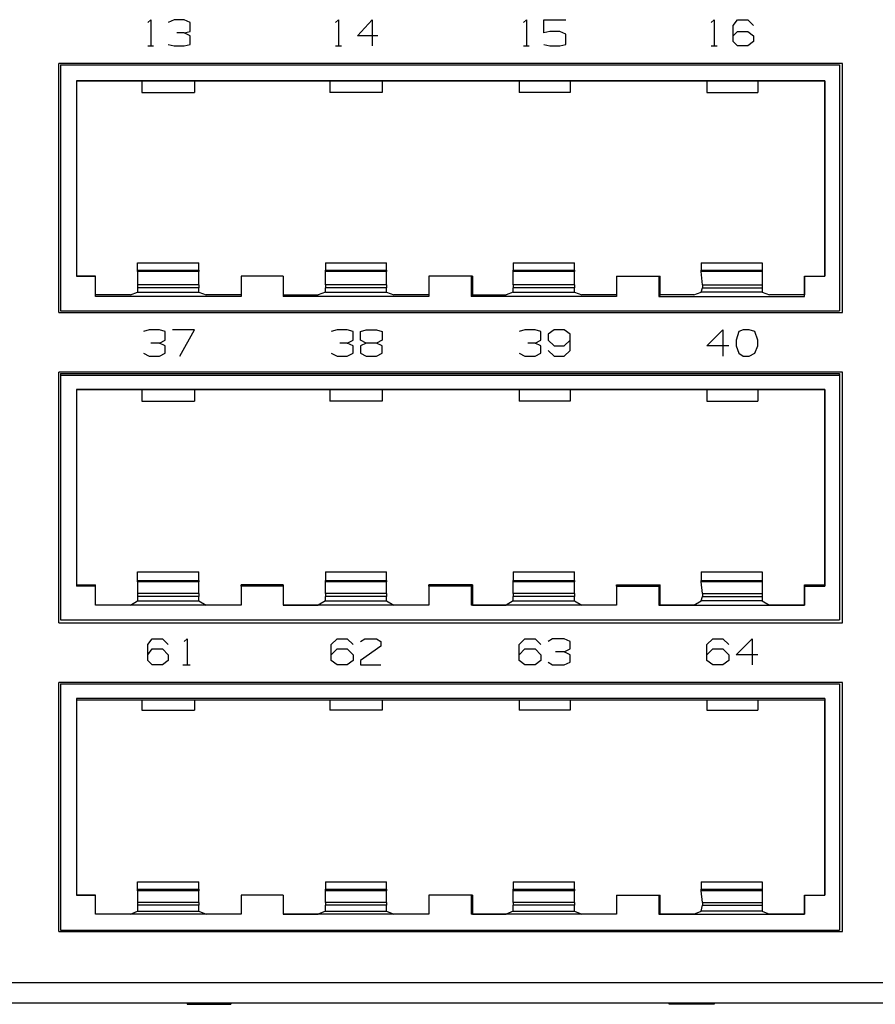
# Model space of a CAD drawing. Extents: x -10.1 to 8.9, y -2.3 to 4.2.
# Drawn here: x -0.6 to 2.3, y -2.3 to 1 of the extents above; entities that cross this region are included whole.
import ezdxf

# ---------------------------------------------------------------- set-up
doc = ezdxf.new("R2010")
doc.units = 0
doc.layers.add('7', color=7, linetype='CONTINUOUS')

msp = doc.modelspace()

# ---------------------------------------------------------------- linework, layer by layer
at = {"layer": '7'}
for p, q in [((-0.1669, 0.9744), (-0.157, 0.9843)), ((-0.157, 0.9843), (-0.157, 0.8957)), ((-0.0783, 0.9843), (-0.098, 0.9744)), ((-0.0438, 0.9843), (-0.0783, 0.9843)), ((-0.0242, 0.9744), (-0.0438, 0.9843)), ((-0.0242, 0.9449), (-0.0242, 0.9744)), ((0.468, 0.9744), (0.4778, 0.9843)), ((0.4778, 0.9843), (0.4778, 0.8957)), ((0.5418, 0.9301), (0.591, 0.9843)), ((0.591, 0.9843), (0.591, 0.8957)), ((1.1028, 0.9744), (1.1127, 0.9843)), ((1.1127, 0.9843), (1.1127, 0.8957)), ((1.1717, 0.9843), (1.2455, 0.9843)), ((1.1717, 0.94), (1.1717, 0.9843)), ((1.7377, 0.9744), (1.7475, 0.9843)), ((1.7475, 0.9843), (1.7475, 0.8957)), ((1.8115, 0.9646), (1.8262, 0.9843)), ((1.8262, 0.9843), (1.8607, 0.9843)), ((1.8607, 0.9843), (1.8804, 0.9646)), ((-0.0438, 0.94), (-0.0684, 0.94)), ((-0.0438, 0.94), (-0.0242, 0.9449)), ((-0.0242, 0.9301), (-0.0438, 0.94)), ((1.1914, 0.9449), (1.1717, 0.94)), ((1.2258, 0.9449), (1.1914, 0.9449)), ((1.2455, 0.935), (1.2258, 0.9449)), ((1.2455, 0.9006), (1.2455, 0.935)), ((1.8115, 0.9104), (1.8115, 0.9646)), ((1.8115, 0.9301), (1.8262, 0.9449)), ((1.8262, 0.9449), (1.8607, 0.9449)), ((1.8607, 0.9449), (1.8804, 0.9301)), ((-0.098, 0.9006), (-0.0783, 0.8957)), ((-0.0438, 0.8957), (-0.0242, 0.9006)), ((-0.0242, 0.9006), (-0.0242, 0.9301)), ((0.6107, 0.9301), (0.5418, 0.9301)), ((1.1717, 0.9006), (1.1914, 0.8957)), ((1.2258, 0.8957), (1.2455, 0.9006)), ((1.8262, 0.8957), (1.8115, 0.9104)), ((1.8804, 0.9104), (1.8607, 0.8957)), ((1.8804, 0.9301), (1.8804, 0.9104)), ((-0.1669, 0.8957), (-0.1472, 0.8957)), ((-0.0783, 0.8957), (-0.0438, 0.8957)), ((0.468, 0.8957), (0.4877, 0.8957)), ((1.1028, 0.8957), (1.1225, 0.8957)), ((1.1914, 0.8957), (1.2258, 0.8957)), ((1.7377, 0.8957), (1.7573, 0.8957)), ((1.8607, 0.8957), (1.8262, 0.8957)), ((2.1806, 0.8366), (-0.4671, 0.8366)), ((-0.4671, -0.0049), (-0.4671, 0.8366)), ((-0.4621, 0.8317), (-0.4621, 0)), ((-0.4621, 0.8317), (2.1707, 0.8317)), ((-0.4621, 0.8317), (-0.4621, 0)), ((-0.4621, 0.8317), (2.1707, 0.8317)), ((2.1707, 0.8317), (2.1707, 0)), ((2.1707, 0.8317), (2.1707, 0)), ((2.1806, -0.0049), (2.1806, 0.8366)), ((-0.408, 0.7776), (-0.408, 0.1181)), ((2.1215, 0.7776), (-0.408, 0.7776)), ((-0.408, 0.7776), (-0.408, 0.1181)), ((-0.408, 0.7776), (-0.1866, 0.7776)), ((-0.1866, 0.7776), (-0.0094, 0.7776)), ((-0.1866, 0.7776), (-0.1866, 0.7382)), ((-0.0094, 0.7776), (-0.0094, 0.7382)), ((-0.0094, 0.7776), (0.4483, 0.7776)), ((0.4483, 0.7776), (0.6255, 0.7776)), ((0.4483, 0.7776), (0.4483, 0.7382)), ((0.6255, 0.7776), (0.6255, 0.7382)), ((0.6255, 0.7776), (1.088, 0.7776)), ((1.088, 0.7776), (1.2603, 0.7776)), ((1.088, 0.7776), (1.088, 0.7382)), ((1.2603, 0.7776), (1.2603, 0.7382)), ((1.2603, 0.7776), (1.7229, 0.7776)), ((1.7229, 0.7776), (1.8951, 0.7776)), ((1.7229, 0.7776), (1.7229, 0.7382)), ((1.8951, 0.7776), (1.8951, 0.7382)), ((1.8951, 0.7776), (2.1215, 0.7776)), ((2.1215, 0.7776), (2.1215, 0.1181)), ((2.1215, 0.1181), (2.1215, 0.7776)), ((-0.1866, 0.7382), (-0.0094, 0.7382)), ((0.6255, 0.7382), (0.4483, 0.7382)), ((1.2603, 0.7382), (1.088, 0.7382)), ((1.7229, 0.7382), (1.8951, 0.7382)), ((-0.2013, 0.1624), (0.0054, 0.1624)), ((-0.2013, 0.1378), (-0.2013, 0.1624)), ((-0.2013, 0.1329), (-0.2013, 0.1378)), ((-0.2013, 0.1378), (0.0054, 0.1378)), ((0.0054, 0.1378), (0.0054, 0.1624)), ((0.0054, 0.1378), (0.0054, 0.1329)), ((0.4335, 0.1624), (0.6402, 0.1624)), ((0.4335, 0.1624), (0.4335, 0.1378)), ((0.4335, 0.1329), (0.4335, 0.1378)), ((0.4335, 0.1378), (0.6402, 0.1378)), ((0.6402, 0.1378), (0.6402, 0.1624)), ((0.6402, 0.1378), (0.6402, 0.1329)), ((1.0684, 0.1624), (1.2751, 0.1624)), ((1.0684, 0.1624), (1.0684, 0.1378)), ((1.0684, 0.1329), (1.0684, 0.1378)), ((1.0684, 0.1378), (1.2751, 0.1378)), ((1.2751, 0.1378), (1.2751, 0.1624)), ((1.2751, 0.1378), (1.2751, 0.1329)), ((1.7032, 0.1624), (1.9099, 0.1624)), ((1.7032, 0.1624), (1.7032, 0.1378)), ((1.7032, 0.1329), (1.7032, 0.1378)), ((1.7032, 0.1378), (1.9099, 0.1378)), ((1.9099, 0.1624), (1.9099, 0.1378)), ((1.9099, 0.1378), (1.9099, 0.1329)), ((-0.344, 0.1181), (-0.408, 0.1181)), ((-0.408, 0.1181), (-0.344, 0.1181)), ((-0.344, 0.0541), (-0.344, 0.1181)), ((-0.344, 0.0492), (-0.344, 0.1181)), ((0.0054, 0.1329), (-0.2013, 0.1329)), ((-0.2013, 0.1329), (-0.2013, 0.0886)), ((0.0054, 0.0886), (0.0054, 0.1329)), ((0.2908, 0.1181), (0.1481, 0.1181)), ((0.1481, 0.1181), (0.1481, 0.0541)), ((0.2908, 0.1181), (0.1481, 0.1181)), ((0.1481, 0.1181), (0.1481, 0.0492)), ((0.2908, 0.1181), (0.2908, 0.0492)), ((0.2908, 0.1181), (0.2908, 0.0541)), ((0.4335, 0.0886), (0.4335, 0.1329)), ((0.6402, 0.1329), (0.4335, 0.1329)), ((0.6402, 0.0886), (0.6402, 0.1329)), ((0.7829, 0.1181), (0.7829, 0.0541)), ((0.9306, 0.1181), (0.7829, 0.1181)), ((0.9256, 0.1181), (0.7829, 0.1181)), ((0.7829, 0.1181), (0.7829, 0.0492)), ((0.9256, 0.1181), (0.9256, 0.0492)), ((0.9256, 0.1181), (0.9306, 0.1181)), ((0.9306, 0.1181), (0.9306, 0.0541)), ((1.0684, 0.0886), (1.0684, 0.1329)), ((1.2751, 0.1329), (1.0684, 0.1329)), ((1.2751, 0.0886), (1.2751, 0.1329)), ((1.4178, 0.1181), (1.5605, 0.1181)), ((1.4178, 0.1181), (1.5654, 0.1181)), ((1.4178, 0.1181), (1.4178, 0.0541)), ((1.4178, 0.1181), (1.4178, 0.0492)), ((1.5605, 0.1181), (1.5605, 0.0492)), ((1.5605, 0.1181), (1.5654, 0.1181)), ((1.5654, 0.0541), (1.5654, 0.1181)), ((1.9099, 0.1329), (1.7032, 0.1329)), ((1.7081, 0.0886), (1.7032, 0.1329)), ((1.9099, 0.1329), (1.9099, 0.0886)), ((2.0526, 0.1181), (2.1215, 0.1181)), ((2.0526, 0.0492), (2.0526, 0.1181)), ((2.0526, 0.1181), (2.1215, 0.1181)), ((2.0526, 0.1181), (2.0526, 0.0541)), ((0.0054, 0.0886), (-0.2013, 0.0886)), ((-0.2013, 0.0886), (-0.2013, 0.0787)), ((0.0054, 0.0787), (-0.2013, 0.0787)), ((-0.2013, 0.0787), (-0.2013, 0.064)), ((0.0054, 0.0886), (0.0054, 0.0787)), ((0.0054, 0.064), (0.0054, 0.0787)), ((0.6402, 0.0886), (0.4335, 0.0886)), ((0.4335, 0.0886), (0.4335, 0.0787)), ((0.6402, 0.0787), (0.4335, 0.0787)), ((0.4335, 0.064), (0.4335, 0.0787)), ((0.6402, 0.0886), (0.6402, 0.0787)), ((0.6402, 0.064), (0.6402, 0.0787)), ((1.2751, 0.0886), (1.0684, 0.0886)), ((1.0684, 0.0886), (1.0684, 0.0787)), ((1.2751, 0.0787), (1.0684, 0.0787)), ((1.0684, 0.064), (1.0684, 0.0787)), ((1.2751, 0.0886), (1.2751, 0.0787)), ((1.2751, 0.064), (1.2751, 0.0787)), ((1.7032, 0.064), (1.7081, 0.0787)), ((1.7081, 0.0886), (1.9099, 0.0886)), ((1.7081, 0.0886), (1.7081, 0.0787)), ((1.7081, 0.0787), (1.9099, 0.0787)), ((1.9099, 0.0886), (1.9099, 0.0787)), ((1.9099, 0.0787), (1.9099, 0.064)), ((-0.2259, 0.0541), (-0.344, 0.0541)), ((-0.344, 0.0492), (-0.344, 0.0541)), ((0.1481, 0.0492), (-0.344, 0.0492)), ((-0.2259, 0.0541), (-0.2013, 0.064)), ((-0.2013, 0.064), (0.0054, 0.064)), ((0.0054, 0.064), (0.03, 0.0541)), ((0.1481, 0.0541), (0.03, 0.0541)), ((0.1481, 0.0541), (0.1481, 0.0492)), ((0.2908, 0.0541), (0.2908, 0.0492)), ((0.2908, 0.0541), (0.4089, 0.0541)), ((0.7829, 0.0492), (0.2908, 0.0492)), ((0.4335, 0.064), (0.4089, 0.0541)), ((0.4335, 0.064), (0.6402, 0.064)), ((0.6402, 0.064), (0.6648, 0.0541)), ((0.7829, 0.0541), (0.6648, 0.0541)), ((0.7829, 0.0541), (0.7829, 0.0492)), ((0.9306, 0.0541), (0.9256, 0.0492)), ((1.4178, 0.0492), (0.9256, 0.0492)), ((0.9306, 0.0541), (1.0438, 0.0541)), ((1.0684, 0.064), (1.0438, 0.0541)), ((1.0684, 0.064), (1.2751, 0.064)), ((1.2751, 0.064), (1.2997, 0.0541)), ((1.4178, 0.0541), (1.2997, 0.0541)), ((1.4178, 0.0541), (1.4178, 0.0492)), ((1.5654, 0.0541), (1.5605, 0.0492)), ((1.5605, 0.0492), (2.0526, 0.0492)), ((1.6786, 0.0541), (1.5654, 0.0541)), ((1.6786, 0.0541), (1.7032, 0.064)), ((1.9099, 0.064), (1.7032, 0.064)), ((1.9099, 0.064), (1.9345, 0.0541)), ((2.0526, 0.0541), (1.9345, 0.0541)), ((2.0526, 0.0492), (2.0526, 0.0541)), ((-0.4621, 0), (2.1707, 0)), ((-0.4621, 0), (2.1707, 0)), ((-0.4671, -0.0049), (2.1806, -0.0049)), ((-0.162, -0.064), (-0.1816, -0.0689)), ((-0.1275, -0.064), (-0.162, -0.064)), ((-0.1078, -0.0689), (-0.1275, -0.064)), ((-0.0094, -0.064), (-0.0832, -0.064)), ((-0.0586, -0.1526), (-0.0094, -0.064)), ((0.4729, -0.064), (0.4532, -0.0689)), ((0.5073, -0.064), (0.4729, -0.064)), ((0.527, -0.0689), (0.5073, -0.064)), ((0.5516, -0.0689), (0.5713, -0.064)), ((0.5713, -0.064), (0.6058, -0.064)), ((0.6058, -0.064), (0.6255, -0.0689)), ((1.1077, -0.064), (1.088, -0.0689)), ((1.1422, -0.064), (1.1077, -0.064)), ((1.1619, -0.0689), (1.1422, -0.064)), ((1.2062, -0.064), (1.1865, -0.0787)), ((1.2406, -0.064), (1.2062, -0.064)), ((1.2603, -0.0787), (1.2406, -0.064)), ((1.7229, -0.1181), (1.777, -0.064)), ((1.777, -0.064), (1.777, -0.1526)), ((1.8459, -0.064), (1.8312, -0.0689)), ((1.8656, -0.064), (1.8459, -0.064)), ((1.8853, -0.0689), (1.8656, -0.064)), ((-0.1275, -0.1083), (-0.1078, -0.0984)), ((-0.1078, -0.0984), (-0.1078, -0.0689)), ((0.5073, -0.1083), (0.527, -0.0984)), ((0.527, -0.0984), (0.527, -0.0689)), ((0.5516, -0.0984), (0.5516, -0.0689)), ((0.5713, -0.1083), (0.5516, -0.0984)), ((0.6255, -0.0984), (0.6058, -0.1083)), ((0.6255, -0.0689), (0.6255, -0.0984)), ((1.1422, -0.1083), (1.1619, -0.0984)), ((1.1619, -0.0984), (1.1619, -0.0689)), ((1.1865, -0.0787), (1.1865, -0.0984)), ((1.1865, -0.0984), (1.2062, -0.1181)), ((1.2406, -0.1181), (1.2603, -0.0984)), ((1.2603, -0.1329), (1.2603, -0.0787)), ((1.8312, -0.0689), (1.8213, -0.0984)), ((1.8213, -0.0984), (1.8213, -0.1181)), ((1.8951, -0.0984), (1.8853, -0.0689)), ((1.8951, -0.1181), (1.8951, -0.0984)), ((-0.1275, -0.1083), (-0.157, -0.1083)), ((-0.1078, -0.1181), (-0.1275, -0.1083)), ((-0.1078, -0.1427), (-0.1078, -0.1181)), ((0.5073, -0.1083), (0.4827, -0.1083)), ((0.527, -0.1181), (0.5073, -0.1083)), ((0.527, -0.1427), (0.527, -0.1181)), ((0.5713, -0.1083), (0.5516, -0.1181)), ((0.5516, -0.1181), (0.5516, -0.1427)), ((0.6058, -0.1083), (0.5713, -0.1083)), ((0.6255, -0.1181), (0.6058, -0.1083)), ((0.6255, -0.1427), (0.6255, -0.1181)), ((1.1422, -0.1083), (1.1176, -0.1083)), ((1.1619, -0.1181), (1.1422, -0.1083)), ((1.1619, -0.1427), (1.1619, -0.1181)), ((1.1865, -0.1329), (1.2062, -0.1526)), ((1.2062, -0.1181), (1.2406, -0.1181)), ((1.2406, -0.1526), (1.2603, -0.1329)), ((1.7967, -0.1181), (1.7229, -0.1181)), ((1.8213, -0.1181), (1.8312, -0.1427)), ((1.8853, -0.1427), (1.8951, -0.1181)), ((-0.1816, -0.1427), (-0.162, -0.1526)), ((-0.162, -0.1526), (-0.1275, -0.1526)), ((-0.1275, -0.1526), (-0.1078, -0.1427)), ((0.4532, -0.1427), (0.4729, -0.1526)), ((0.4729, -0.1526), (0.5073, -0.1526)), ((0.5073, -0.1526), (0.527, -0.1427)), ((0.5516, -0.1427), (0.5713, -0.1526)), ((0.5713, -0.1526), (0.6058, -0.1526)), ((0.6058, -0.1526), (0.6255, -0.1427)), ((1.088, -0.1427), (1.1077, -0.1526)), ((1.1077, -0.1526), (1.1422, -0.1526)), ((1.1422, -0.1526), (1.1619, -0.1427)), ((1.2062, -0.1526), (1.2406, -0.1526)), ((1.8312, -0.1427), (1.8459, -0.1526)), ((1.8459, -0.1526), (1.8656, -0.1526)), ((1.8656, -0.1526), (1.8853, -0.1427)), ((2.1806, -0.2067), (-0.4671, -0.2067)), ((-0.4671, -1.0531), (-0.4671, -0.2067)), ((-0.4621, -0.2116), (-0.4621, -1.0433)), ((-0.4621, -0.2116), (2.1707, -0.2116)), ((-0.4621, -0.2116), (-0.4621, -0.2165)), ((-0.4621, -0.2165), (2.1707, -0.2165)), ((-0.4621, -0.2165), (-0.4621, -1.0433)), ((2.1707, -0.2116), (2.1707, -1.0433)), ((2.1707, -0.2165), (2.1707, -0.2116)), ((2.1707, -0.2165), (2.1707, -1.0433)), ((2.1806, -1.0531), (2.1806, -0.2067)), ((-0.408, -0.2657), (-0.408, -0.9301)), ((2.1215, -0.2657), (-0.408, -0.2657)), ((-0.408, -0.2657), (-0.408, -0.9252)), ((-0.408, -0.2657), (-0.1866, -0.2657)), ((-0.1866, -0.2657), (-0.0094, -0.2657)), ((-0.1866, -0.2657), (-0.1866, -0.3051)), ((-0.0094, -0.2657), (-0.0094, -0.3051)), ((-0.0094, -0.2657), (0.4483, -0.2657)), ((0.4483, -0.2657), (0.6255, -0.2657)), ((0.4483, -0.2657), (0.4483, -0.3051)), ((0.6255, -0.2657), (0.6255, -0.3051)), ((0.6255, -0.2657), (1.088, -0.2657)), ((1.088, -0.2657), (1.2603, -0.2657)), ((1.088, -0.2657), (1.088, -0.3051)), ((1.2603, -0.2657), (1.2603, -0.3051)), ((1.2603, -0.2657), (1.7229, -0.2657)), ((1.7229, -0.2657), (1.8951, -0.2657)), ((1.7229, -0.2657), (1.7229, -0.3051)), ((1.8951, -0.2657), (1.8951, -0.3051)), ((1.8951, -0.2657), (2.1215, -0.2657)), ((2.1215, -0.2657), (2.1215, -0.9301)), ((2.1215, -0.9252), (2.1215, -0.2657)), ((-0.1866, -0.3051), (-0.0094, -0.3051)), ((0.6255, -0.3051), (0.4483, -0.3051)), ((1.2603, -0.3051), (1.088, -0.3051)), ((1.7229, -0.3051), (1.8951, -0.3051)), ((-0.2013, -0.8809), (0.0054, -0.8809)), ((-0.2013, -0.9104), (-0.2013, -0.8809)), ((0.0054, -0.9104), (0.0054, -0.8809)), ((0.4335, -0.8809), (0.6402, -0.8809)), ((0.4335, -0.8809), (0.4335, -0.9104)), ((0.6402, -0.9104), (0.6402, -0.8809)), ((1.0684, -0.8809), (1.2751, -0.8809)), ((1.0684, -0.8809), (1.0684, -0.9104)), ((1.2751, -0.9104), (1.2751, -0.8809)), ((1.7032, -0.8809), (1.9099, -0.8809)), ((1.7032, -0.8809), (1.7032, -0.9104)), ((1.9099, -0.8809), (1.9099, -0.9104)), ((-0.408, -0.9252), (-0.408, -0.9301)), ((-0.408, -0.9252), (-0.344, -0.9252)), ((-0.344, -0.9301), (-0.408, -0.9301)), ((-0.344, -0.9301), (-0.344, -0.9252)), ((-0.344, -0.9941), (-0.344, -0.9252)), ((-0.344, -0.9941), (-0.344, -0.9301)), ((-0.2013, -0.9104), (0.0054, -0.9104)), ((-0.2013, -0.9154), (-0.2013, -0.9104)), ((0.0054, -0.9154), (-0.2013, -0.9154)), ((-0.2013, -0.9154), (-0.2013, -0.9547)), ((0.0054, -0.9104), (0.0054, -0.9154)), ((0.0054, -0.9547), (0.0054, -0.9154)), ((0.1481, -0.9301), (0.1481, -0.9252)), ((0.1481, -0.9252), (0.1481, -0.9941)), ((0.2908, -0.9252), (0.1481, -0.9252)), ((0.2908, -0.9301), (0.1481, -0.9301)), ((0.1481, -0.9301), (0.1481, -0.9941)), ((0.2908, -0.9252), (0.2908, -0.9941)), ((0.2908, -0.9301), (0.2908, -0.9252)), ((0.2908, -0.9301), (0.2908, -0.9941)), ((0.4335, -0.9154), (0.4335, -0.9104)), ((0.4335, -0.9104), (0.6402, -0.9104)), ((0.4335, -0.9547), (0.4335, -0.9154)), ((0.6402, -0.9154), (0.4335, -0.9154)), ((0.6402, -0.9104), (0.6402, -0.9154)), ((0.6402, -0.9547), (0.6402, -0.9154)), ((0.7829, -0.9301), (0.7829, -0.9252)), ((0.7829, -0.9252), (0.7829, -0.9941)), ((0.9306, -0.9252), (0.7829, -0.9252)), ((0.9256, -0.9301), (0.7829, -0.9301)), ((0.7829, -0.9301), (0.7829, -0.9941)), ((0.9256, -0.9301), (0.9306, -0.9252)), ((0.9256, -0.9301), (0.9256, -0.9941)), ((0.9306, -0.9252), (0.9306, -0.9941)), ((1.0684, -0.9154), (1.0684, -0.9104)), ((1.0684, -0.9104), (1.2751, -0.9104)), ((1.2751, -0.9154), (1.0684, -0.9154)), ((1.0684, -0.9547), (1.0684, -0.9154)), ((1.2751, -0.9104), (1.2751, -0.9154)), ((1.2751, -0.9547), (1.2751, -0.9154)), ((1.4178, -0.9301), (1.4178, -0.9252)), ((1.4178, -0.9252), (1.5654, -0.9252)), ((1.4178, -0.9252), (1.4178, -0.9941)), ((1.4178, -0.9301), (1.4178, -0.9941)), ((1.4178, -0.9301), (1.5605, -0.9301)), ((1.5605, -0.9301), (1.5654, -0.9252)), ((1.5605, -0.9301), (1.5605, -0.9941)), ((1.5654, -0.9941), (1.5654, -0.9252)), ((1.7032, -0.9154), (1.7032, -0.9104)), ((1.7032, -0.9104), (1.9099, -0.9104)), ((1.9099, -0.9154), (1.7032, -0.9154)), ((1.7081, -0.9547), (1.7032, -0.9154)), ((1.9099, -0.9104), (1.9099, -0.9154)), ((1.9099, -0.9154), (1.9099, -0.9547)), ((2.0526, -0.9301), (2.0526, -0.9252)), ((2.0526, -0.9252), (2.1215, -0.9252)), ((2.0526, -0.9252), (2.0526, -0.9941)), ((2.0526, -0.9301), (2.1215, -0.9301)), ((2.0526, -0.9941), (2.0526, -0.9301)), ((2.1215, -0.9252), (2.1215, -0.9301)), ((0.0054, -0.9547), (-0.2013, -0.9547)), ((-0.2013, -0.9547), (-0.2013, -0.9646)), ((0.0054, -0.9646), (-0.2013, -0.9646)), ((-0.2013, -0.9646), (-0.2013, -0.9793)), ((0.0054, -0.9547), (0.0054, -0.9646)), ((0.0054, -0.9793), (0.0054, -0.9646)), ((0.6402, -0.9547), (0.4335, -0.9547)), ((0.4335, -0.9547), (0.4335, -0.9646)), ((0.6402, -0.9646), (0.4335, -0.9646)), ((0.4335, -0.9793), (0.4335, -0.9646)), ((0.6402, -0.9547), (0.6402, -0.9646)), ((0.6402, -0.9793), (0.6402, -0.9646)), ((1.2751, -0.9547), (1.0684, -0.9547)), ((1.0684, -0.9547), (1.0684, -0.9646)), ((1.2751, -0.9646), (1.0684, -0.9646)), ((1.0684, -0.9793), (1.0684, -0.9646)), ((1.2751, -0.9547), (1.2751, -0.9646)), ((1.2751, -0.9793), (1.2751, -0.9646)), ((1.7032, -0.9793), (1.7081, -0.9646)), ((1.7081, -0.9547), (1.9099, -0.9547)), ((1.7081, -0.9547), (1.7081, -0.9646)), ((1.7081, -0.9646), (1.9099, -0.9646)), ((1.9099, -0.9547), (1.9099, -0.9646)), ((1.9099, -0.9646), (1.9099, -0.9793)), ((0.1481, -0.9941), (-0.344, -0.9941)), ((-0.2259, -0.9941), (-0.344, -0.9941)), ((-0.2259, -0.9941), (-0.2013, -0.9793)), ((-0.2013, -0.9793), (0.0054, -0.9793)), ((0.0054, -0.9793), (0.03, -0.9941)), ((0.1481, -0.9941), (0.03, -0.9941)), ((0.7829, -0.9941), (0.2908, -0.9941)), ((0.2908, -0.9941), (0.4089, -0.9941)), ((0.4335, -0.9793), (0.4089, -0.9941)), ((0.4335, -0.9793), (0.6402, -0.9793)), ((0.6402, -0.9793), (0.6648, -0.9941)), ((0.7829, -0.9941), (0.6648, -0.9941)), ((0.9306, -0.9941), (0.9256, -0.9941)), ((1.4178, -0.9941), (0.9256, -0.9941)), ((0.9306, -0.9941), (1.0438, -0.9941)), ((1.0684, -0.9793), (1.0438, -0.9941)), ((1.0684, -0.9793), (1.2751, -0.9793)), ((1.2751, -0.9793), (1.2997, -0.9941)), ((1.4178, -0.9941), (1.2997, -0.9941)), ((1.5654, -0.9941), (1.5605, -0.9941)), ((1.5605, -0.9941), (2.0526, -0.9941)), ((1.6786, -0.9941), (1.5654, -0.9941)), ((1.6786, -0.9941), (1.7032, -0.9793)), ((1.9099, -0.9793), (1.7032, -0.9793)), ((1.9099, -0.9793), (1.9345, -0.9941)), ((2.0526, -0.9941), (1.9345, -0.9941)), ((-0.4671, -1.0531), (2.1806, -1.0531)), ((-0.4621, -1.0433), (2.1707, -1.0433)), ((-0.4621, -1.0433), (2.1707, -1.0433)), ((-0.1669, -1.127), (-0.1521, -1.1073)), ((-0.1669, -1.1811), (-0.1669, -1.127)), ((-0.1521, -1.1073), (-0.1177, -1.1073)), ((-0.1177, -1.1073), (-0.098, -1.127)), ((-0.0438, -1.1171), (-0.034, -1.1073)), ((-0.034, -1.1073), (-0.034, -1.1959)), ((0.4532, -1.127), (0.4729, -1.1073)), ((0.4532, -1.1811), (0.4532, -1.127)), ((0.4729, -1.1073), (0.5073, -1.1073)), ((0.5073, -1.1073), (0.527, -1.127)), ((0.5516, -1.1171), (0.5664, -1.1073)), ((0.5664, -1.1073), (0.6058, -1.1073)), ((0.6058, -1.1073), (0.6205, -1.1171)), ((0.6205, -1.1171), (0.6205, -1.1319)), ((1.088, -1.127), (1.1077, -1.1073)), ((1.088, -1.1811), (1.088, -1.127)), ((1.1077, -1.1073), (1.1422, -1.1073)), ((1.1422, -1.1073), (1.1619, -1.127)), ((1.2012, -1.1073), (1.1865, -1.1171)), ((1.2406, -1.1073), (1.2012, -1.1073)), ((1.2603, -1.1171), (1.2406, -1.1073)), ((1.2603, -1.1417), (1.2603, -1.1171)), ((1.7229, -1.127), (1.7426, -1.1073)), ((1.7229, -1.1811), (1.7229, -1.127)), ((1.7426, -1.1073), (1.777, -1.1073)), ((1.777, -1.1073), (1.7967, -1.127)), ((1.8213, -1.1614), (1.8755, -1.1073)), ((1.8755, -1.1073), (1.8755, -1.1959)), ((-0.1669, -1.1614), (-0.1521, -1.1417)), ((-0.1521, -1.1417), (-0.1177, -1.1417)), ((-0.1177, -1.1417), (-0.098, -1.1614)), ((-0.098, -1.1614), (-0.098, -1.1811)), ((0.4532, -1.1614), (0.4729, -1.1417)), ((0.4729, -1.1417), (0.5073, -1.1417)), ((0.5073, -1.1417), (0.527, -1.1614)), ((0.527, -1.1614), (0.527, -1.1811)), ((0.6205, -1.1319), (0.5516, -1.1811)), ((1.088, -1.1614), (1.1077, -1.1417)), ((1.1077, -1.1417), (1.1422, -1.1417)), ((1.1422, -1.1417), (1.1619, -1.1614)), ((1.1619, -1.1614), (1.1619, -1.1811)), ((1.2406, -1.1516), (1.2111, -1.1516)), ((1.2406, -1.1516), (1.2603, -1.1417)), ((1.2603, -1.1614), (1.2406, -1.1516)), ((1.2603, -1.186), (1.2603, -1.1614)), ((1.7229, -1.1614), (1.7426, -1.1417)), ((1.7426, -1.1417), (1.777, -1.1417)), ((1.777, -1.1417), (1.7967, -1.1614)), ((1.7967, -1.1614), (1.7967, -1.1811)), ((1.8951, -1.1614), (1.8213, -1.1614)), ((-0.1521, -1.1959), (-0.1669, -1.1811)), ((-0.1177, -1.1959), (-0.1521, -1.1959)), ((-0.098, -1.1811), (-0.1177, -1.1959)), ((-0.0488, -1.1959), (-0.0242, -1.1959)), ((0.4729, -1.1959), (0.4532, -1.1811)), ((0.5073, -1.1959), (0.4729, -1.1959)), ((0.527, -1.1811), (0.5073, -1.1959)), ((0.5516, -1.1811), (0.5516, -1.1959)), ((0.5516, -1.1959), (0.6205, -1.1959)), ((1.1077, -1.1959), (1.088, -1.1811)), ((1.1422, -1.1959), (1.1077, -1.1959)), ((1.1619, -1.1811), (1.1422, -1.1959)), ((1.1865, -1.186), (1.2012, -1.1959)), ((1.2012, -1.1959), (1.2406, -1.1959)), ((1.2406, -1.1959), (1.2603, -1.186)), ((1.7426, -1.1959), (1.7229, -1.1811)), ((1.777, -1.1959), (1.7426, -1.1959)), ((1.7967, -1.1811), (1.777, -1.1959)), ((2.1806, -1.2549), (-0.4671, -1.2549)), ((-0.4671, -2.0965), (-0.4671, -1.2549)), ((-0.4621, -1.2598), (-0.4621, -2.0915)), ((-0.4621, -1.2598), (2.1707, -1.2598)), ((-0.4621, -1.2598), (2.1707, -1.2598)), ((-0.4621, -1.2598), (-0.4621, -2.0915)), ((2.1707, -1.2598), (2.1707, -2.0915)), ((2.1707, -1.2598), (2.1707, -2.0915)), ((2.1806, -2.0965), (2.1806, -1.2549)), ((-0.408, -1.3091), (-0.408, -1.9734)), ((-0.408, -1.3091), (-0.408, -1.314)), ((2.1215, -1.3091), (-0.408, -1.3091)), ((-0.408, -1.314), (-0.408, -1.9734)), ((-0.408, -1.314), (-0.1866, -1.314)), ((-0.1866, -1.314), (-0.0094, -1.314)), ((-0.1866, -1.314), (-0.1866, -1.3484)), ((-0.0094, -1.314), (-0.0094, -1.3484)), ((-0.0094, -1.314), (0.4483, -1.314)), ((0.4483, -1.314), (0.6255, -1.314)), ((0.4483, -1.314), (0.4483, -1.3484)), ((0.6255, -1.314), (0.6255, -1.3484)), ((0.6255, -1.314), (1.088, -1.314)), ((1.088, -1.314), (1.2603, -1.314)), ((1.088, -1.314), (1.088, -1.3484)), ((1.2603, -1.314), (1.2603, -1.3484)), ((1.2603, -1.314), (1.7229, -1.314)), ((1.7229, -1.314), (1.8951, -1.314)), ((1.7229, -1.314), (1.7229, -1.3484)), ((1.8951, -1.314), (1.8951, -1.3484)), ((1.8951, -1.314), (2.1215, -1.314)), ((2.1215, -1.3091), (2.1215, -1.314)), ((2.1215, -1.3091), (2.1215, -1.9734)), ((2.1215, -1.9734), (2.1215, -1.314)), ((-0.1866, -1.3484), (-0.0094, -1.3484)), ((0.6255, -1.3484), (0.4483, -1.3484)), ((1.2603, -1.3484), (1.088, -1.3484)), ((1.7229, -1.3484), (1.8951, -1.3484)), ((-0.2013, -1.9291), (0.0054, -1.9291)), ((-0.2013, -1.9537), (-0.2013, -1.9291)), ((0.0054, -1.9537), (0.0054, -1.9291)), ((0.4335, -1.9291), (0.4335, -1.9537)), ((0.4335, -1.9291), (0.6402, -1.9291)), ((0.6402, -1.9537), (0.6402, -1.9291)), ((1.0684, -1.9291), (1.0684, -1.9537)), ((1.0684, -1.9291), (1.2751, -1.9291)), ((1.2751, -1.9537), (1.2751, -1.9291)), ((1.7032, -1.9291), (1.7032, -1.9537)), ((1.7032, -1.9291), (1.9099, -1.9291)), ((1.9099, -1.9291), (1.9099, -1.9537)), ((-0.2013, -1.9537), (0.0054, -1.9537)), ((-0.2013, -1.9587), (-0.2013, -1.9537)), ((-0.2013, -1.9587), (-0.2013, -1.998)), ((0.0054, -1.9587), (-0.2013, -1.9587)), ((0.0054, -1.9537), (0.0054, -1.9587)), ((0.0054, -1.998), (0.0054, -1.9587)), ((0.4335, -1.9587), (0.4335, -1.9537)), ((0.4335, -1.9537), (0.6402, -1.9537)), ((0.4335, -1.998), (0.4335, -1.9587)), ((0.6402, -1.9587), (0.4335, -1.9587)), ((0.6402, -1.9537), (0.6402, -1.9587)), ((0.6402, -1.998), (0.6402, -1.9587)), ((1.0684, -1.9537), (1.2751, -1.9537)), ((1.0684, -1.9587), (1.0684, -1.9537)), ((1.2751, -1.9587), (1.0684, -1.9587)), ((1.0684, -1.998), (1.0684, -1.9587)), ((1.2751, -1.9537), (1.2751, -1.9587)), ((1.2751, -1.998), (1.2751, -1.9587)), ((1.7032, -1.9537), (1.9099, -1.9537)), ((1.7032, -1.9587), (1.7032, -1.9537)), ((1.9099, -1.9587), (1.7032, -1.9587)), ((1.7081, -1.998), (1.7032, -1.9587)), ((1.9099, -1.9537), (1.9099, -1.9587)), ((1.9099, -1.9587), (1.9099, -1.998)), ((-0.344, -1.9734), (-0.408, -1.9734)), ((-0.408, -1.9734), (-0.344, -1.9734)), ((-0.344, -2.0374), (-0.344, -1.9734)), ((-0.344, -2.0374), (-0.344, -1.9734)), ((0.2908, -1.9734), (0.1481, -1.9734)), ((0.2908, -1.9734), (0.1481, -1.9734)), ((0.1481, -1.9734), (0.1481, -2.0374)), ((0.1481, -1.9734), (0.1481, -2.0374)), ((0.2908, -1.9734), (0.2908, -2.0374)), ((0.2908, -1.9734), (0.2908, -2.0374)), ((0.9256, -1.9734), (0.7829, -1.9734)), ((0.7829, -1.9734), (0.7829, -2.0374)), ((0.7829, -1.9734), (0.7829, -2.0374)), ((0.9306, -1.9734), (0.7829, -1.9734)), ((0.9256, -1.9734), (0.9256, -2.0374)), ((0.9256, -1.9734), (0.9306, -1.9734)), ((0.9306, -1.9734), (0.9306, -2.0374)), ((1.4178, -1.9734), (1.5654, -1.9734)), ((1.4178, -1.9734), (1.4178, -2.0374)), ((1.4178, -1.9734), (1.4178, -2.0374)), ((1.4178, -1.9734), (1.5605, -1.9734)), ((1.5605, -1.9734), (1.5605, -2.0374)), ((1.5605, -1.9734), (1.5654, -1.9734)), ((1.5654, -2.0374), (1.5654, -1.9734)), ((2.0526, -1.9734), (2.1215, -1.9734)), ((2.0526, -1.9734), (2.1215, -1.9734)), ((2.0526, -2.0374), (2.0526, -1.9734)), ((2.0526, -1.9734), (2.0526, -2.0374)), ((-0.2259, -2.0374), (-0.2013, -2.0276)), ((-0.2013, -1.998), (-0.2013, -2.0079)), ((0.0054, -1.998), (-0.2013, -1.998)), ((-0.2013, -2.0079), (-0.2013, -2.0276)), ((0.0054, -2.0079), (-0.2013, -2.0079)), ((-0.2013, -2.0276), (0.0054, -2.0276)), ((0.0054, -1.998), (0.0054, -2.0079)), ((0.0054, -2.0276), (0.0054, -2.0079)), ((0.0054, -2.0276), (0.03, -2.0374)), ((0.4335, -2.0276), (0.4089, -2.0374)), ((0.4335, -1.998), (0.4335, -2.0079)), ((0.6402, -1.998), (0.4335, -1.998)), ((0.4335, -2.0276), (0.4335, -2.0079)), ((0.6402, -2.0079), (0.4335, -2.0079)), ((0.4335, -2.0276), (0.6402, -2.0276)), ((0.6402, -1.998), (0.6402, -2.0079)), ((0.6402, -2.0276), (0.6402, -2.0079)), ((0.6402, -2.0276), (0.6648, -2.0374)), ((1.0684, -2.0276), (1.0438, -2.0374)), ((1.0684, -1.998), (1.0684, -2.0079)), ((1.2751, -1.998), (1.0684, -1.998)), ((1.0684, -2.0276), (1.0684, -2.0079)), ((1.2751, -2.0079), (1.0684, -2.0079)), ((1.0684, -2.0276), (1.2751, -2.0276)), ((1.2751, -1.998), (1.2751, -2.0079)), ((1.2751, -2.0276), (1.2751, -2.0079)), ((1.2751, -2.0276), (1.2997, -2.0374)), ((1.6786, -2.0374), (1.7032, -2.0276)), ((1.7032, -2.0276), (1.7081, -2.0079)), ((1.9099, -2.0276), (1.7032, -2.0276)), ((1.7081, -1.998), (1.7081, -2.0079)), ((1.7081, -1.998), (1.9099, -1.998)), ((1.7081, -2.0079), (1.9099, -2.0079)), ((1.9099, -1.998), (1.9099, -2.0079)), ((1.9099, -2.0079), (1.9099, -2.0276)), ((1.9099, -2.0276), (1.9345, -2.0374)), ((0.1481, -2.0374), (-0.344, -2.0374)), ((-0.2259, -2.0374), (-0.344, -2.0374)), ((0.1481, -2.0374), (0.03, -2.0374)), ((0.7829, -2.0374), (0.2908, -2.0374)), ((0.2908, -2.0374), (0.4089, -2.0374)), ((0.7829, -2.0374), (0.6648, -2.0374)), ((0.9306, -2.0374), (0.9256, -2.0374)), ((1.4178, -2.0374), (0.9256, -2.0374)), ((0.9306, -2.0374), (1.0438, -2.0374)), ((1.4178, -2.0374), (1.2997, -2.0374)), ((1.5654, -2.0374), (1.5605, -2.0374)), ((1.5605, -2.0374), (2.0526, -2.0374)), ((1.6786, -2.0374), (1.5654, -2.0374)), ((2.0526, -2.0374), (1.9345, -2.0374)), ((-0.4621, -2.0915), (2.1707, -2.0915)), ((-0.4621, -2.0915), (2.1707, -2.0915)), ((-0.4671, -2.0965), (2.1806, -2.0965)), ((-9.3106, -2.2687), (8.1107, -2.2687)), ((-9.3106, -2.3376), (8.1107, -2.3376)), ((-0.034, -2.3376), (-0.034, -2.3425)), ((-0.034, -2.3376), (-0.034, -2.3425)), ((-0.034, -2.3425), (0.1136, -2.3425)), ((0.1136, -2.3376), (0.1136, -2.3425)), ((0.1136, -2.3425), (0.1136, -2.3376)), ((1.5949, -2.3376), (1.5949, -2.3425)), ((1.5949, -2.3425), (1.5949, -2.3376)), ((1.7475, -2.3425), (1.5949, -2.3425)), ((1.7426, -2.3376), (1.7475, -2.3425)), ((1.7475, -2.3376), (1.7475, -2.3425))]:
    msp.add_line(p, q, dxfattribs=at)

doc.saveas('drawing.dxf')
